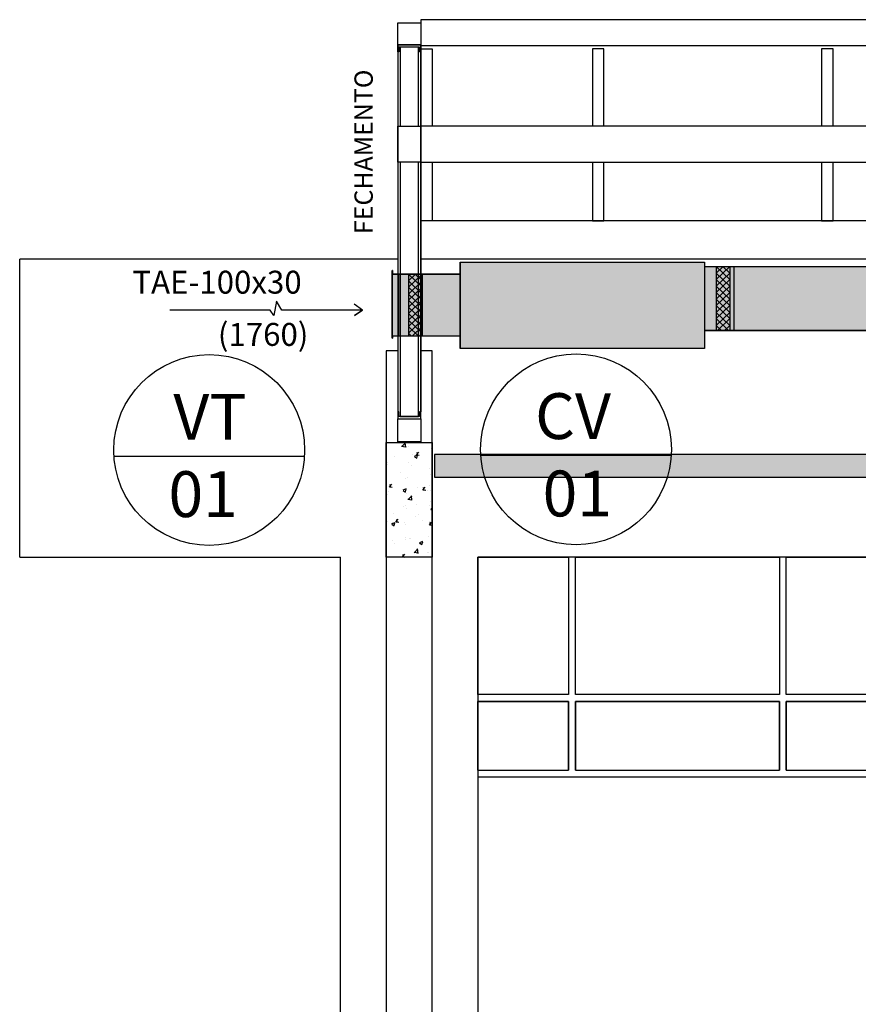
# Model space of a CAD drawing. Units: millimetres. Extents: x -471 to 6182, y 42 to 4491.
# Drawn here: x 3457 to 3461, y 1202 to 1206 of the extents above; entities that cross this region are included whole.
import ezdxf

# ---------------------------------------------------------------- set-up
doc = ezdxf.new("R2010")
doc.units = ezdxf.units.MM
doc.linetypes.add('CONTINUO', pattern=[0])
doc.layers.add('A-DUTO-VC', color=2, linetype='Continuous', lineweight=30)
doc.layers.add('ARQ-GRADIL', color=32, linetype='Continuous', lineweight=15)
for name, color, linetype in [('A-SIMB', 2, 'Continuous'), ('A-TXDUTO', 3, 'Continuous'), ('AC-DUTOS', 2, 'Continuous'), ('ARQ_estrutura', 6, 'Continuous'), ('CXO', 2, 'Continuous'), ('ELEVAÇÃO', 182, 'CONTINUO'), ('Estrutura Metálica', 4, 'Continuous'), ('Estrutura Metálica 2', 3, 'Continuous'), ('HACH_02', 93, 'Continuous'), ('M-VID', 145, 'Continuous'), ('TEXT2', 6, 'Continuous'), ('TEXTO50', 1, 'Continuous'), ('TR txt', 3, 'Continuous'), ('TUB', 1, 'Continuous'), ('V01', 1, 'Continuous')]:
    doc.layers.add(name, color=color, linetype=linetype)
doc.styles.add('80100 MET', font='romans.shx', dxfattribs={"height": 0.2})
doc.styles.add('ROMANS', font='romans', dxfattribs={"height": 0.2})

# ---------------------------------------------------------------- blocks, each defined once
blk = doc.blocks.new('ESTESVITROS')
at = {"layer": 'ELEVAÇÃO', "color": 253, "linetype": 'Continuous'}
for p, q in [((108237.2499, -77377.4172), (108237.6429, -77377.4172)), ((108237.2499, -77377.4172), (108237.2499, -77378.0175)), ((108237.2499, -77377.4172), (108237.2499, -77378.0175)), ((108237.2539, -77377.4172), (108241.75, -77377.4172)), ((108237.6429, -77377.4172), (108237.6429, -77378.0175)), ((108237.6729, -77377.4172), (108237.6729, -77378.0175)), ((108238.5633, -77377.4172), (108237.6729, -77377.4172)), ((108238.5633, -77378.0175), (108238.5633, -77377.4172)), ((108238.5934, -77377.4172), (108238.5934, -77378.0175)), ((108239.4838, -77377.4172), (108238.5934, -77377.4172)), ((108239.4838, -77378.0175), (108239.4838, -77377.4172)), ((108239.5138, -77377.4172), (108239.5138, -77378.0175)), ((108240.4043, -77377.4172), (108239.5138, -77377.4172)), ((108240.4043, -77378.0175), (108240.4043, -77377.4172)), ((108240.4343, -77377.4172), (108240.4343, -77378.0175)), ((108241.3248, -77377.4172), (108240.4343, -77377.4172)), ((108241.3248, -77378.0175), (108241.3248, -77377.4172)), ((108241.3548, -77377.4172), (108241.3548, -77378.0175)), ((108241.75, -77377.4172), (108241.3548, -77377.4172)), ((108241.75, -77378.0175), (108241.75, -77377.4172)), ((108237.6429, -77378.0175), (108237.2499, -77378.0175)), ((108237.6729, -77378.0175), (108238.5633, -77378.0175)), ((108238.5934, -77378.0175), (108239.4838, -77378.0175)), ((108239.5138, -77378.0175), (108240.4043, -77378.0175)), ((108240.4343, -77378.0175), (108241.3248, -77378.0175)), ((108241.3548, -77378.0175), (108241.75, -77378.0175)), ((108237.6429, -77378.0475), (108237.2499, -77378.0475)), ((108237.2499, -77378.0475), (108237.2499, -77378.3777)), ((108237.6429, -77378.3477), (108237.6429, -77378.0475)), ((108237.6729, -77378.0475), (108237.6729, -77378.3477)), ((108237.6729, -77378.3477), (108237.6729, -77378.0475)), ((108237.6729, -77378.0475), (108238.5633, -77378.0475)), ((108238.5633, -77378.0475), (108237.6729, -77378.0475)), ((108238.5633, -77378.0475), (108238.5633, -77378.3477)), ((108238.5633, -77378.3477), (108238.5633, -77378.0475)), ((108238.5934, -77378.0475), (108238.5934, -77378.3477)), ((108238.5934, -77378.3477), (108238.5934, -77378.0475)), ((108238.5934, -77378.0475), (108239.4838, -77378.0475)), ((108239.4838, -77378.0475), (108238.5934, -77378.0475)), ((108239.4838, -77378.0475), (108239.4838, -77378.3477)), ((108239.4838, -77378.3477), (108239.4838, -77378.0475)), ((108239.5138, -77378.0475), (108239.5138, -77378.3477)), ((108239.5138, -77378.3477), (108239.5138, -77378.0475)), ((108239.5138, -77378.0475), (108240.4043, -77378.0475)), ((108240.4043, -77378.0475), (108239.5138, -77378.0475)), ((108240.4043, -77378.0475), (108240.4043, -77378.3477)), ((108240.4043, -77378.3477), (108240.4043, -77378.0475)), ((108240.4343, -77378.0475), (108240.4343, -77378.3477)), ((108240.4343, -77378.3477), (108240.4343, -77378.0475)), ((108240.4343, -77378.0475), (108241.3248, -77378.0475)), ((108241.3248, -77378.0475), (108240.4343, -77378.0475)), ((108241.3248, -77378.0475), (108241.3248, -77378.3477)), ((108241.3248, -77378.3477), (108241.3248, -77378.0475)), ((108241.3548, -77378.0475), (108241.3548, -77378.3477)), ((108241.3548, -77378.3477), (108241.3548, -77378.0475)), ((108241.3548, -77378.0475), (108241.75, -77378.0475)), ((108241.75, -77378.0475), (108241.3548, -77378.0475)), ((108241.75, -77378.0475), (108241.75, -77378.3477)), ((108241.75, -77378.3477), (108241.75, -77378.0475)), ((108237.2499, -77378.3477), (108237.6429, -77378.3477)), ((108237.2499, -77378.3777), (108241.75, -77378.3777)), ((108238.5633, -77378.3477), (108237.6729, -77378.3477)), ((108239.4838, -77378.3477), (108238.5934, -77378.3477)), ((108240.4043, -77378.3477), (108239.5138, -77378.3477)), ((108241.3248, -77378.3477), (108240.4343, -77378.3477)), ((108241.75, -77378.3477), (108241.3548, -77378.3477))]:
    blk.add_line(p, q, dxfattribs=at)

msp = doc.modelspace()

# ---------------------------------------------------------------- hatches: boundary and pattern name
at = {"layer": 'ARQ-GRADIL'}
h = msp.add_hatch(color=253, dxfattribs=at)
h.dxf.hatch_style = 1
h.paths.add_polyline_path([(3458.9761, 1205.1483), (3458.9777, 1205.1483), (3458.9777, 1205.1327), (3459.2725, 1205.1327), (3459.2725, 1205.1847), (3460.3387, 1205.1847), (3460.3387, 1205.1669), (3461.5204, 1205.1669), (3461.5204, 1203.8846), (3480.4409, 1203.8846), (3480.4409, 1203.6139), (3461.2497, 1203.6139), (3461.2497, 1204.8871), (3460.3387, 1204.8871), (3460.3387, 1204.808), (3459.2725, 1204.808), (3459.2725, 1204.8621), (3458.9777, 1204.8621), (3458.9777, 1204.8536), (3458.9761, 1204.8536)])
at = {"layer": 'HACH_02', "ltscale": 2}
h = msp.add_hatch(dxfattribs=at)
h.set_pattern_fill('AR-CONC', color=256, scale=0.0008, style=0)
h.set_pattern_definition([(50, (31.10345, -115.02508), (0.1457477352, -0.0127512684), [0.01524, -0.16764]), (355, (31.10345, -115.02508), (-0.028194737, 0.152845476), [0.012192, -0.1341124673]), (100.4514447, (31.1156, -115.02614), (0.1175529977, 0.1400942015), [0.012952007, -0.1424721957]), (46.1842, (31.10345, -114.98444), (0.216863233, -0.033633862), [0.02286, -0.25146]), (96.6355576, (31.12152, -114.98724), (0.189923307, 0.1979409), [0.019428019, -0.213708487]), (351.184151, (31.10345, -114.98444), (0.189923307, 0.1979409), [0.018287974, -0.201167786]), (21, (31.12377, -114.9946), (0.121291513, -0.0818121585), [0.01524, -0.16764]), (326, (31.12377, -114.9946), (0.0494416227, 0.147350373), [0.012192, -0.134112]), (71.451445, (31.13388, -115.00142), (0.1707331354, 0.065538215), [0.012952007, -0.14247195]), (37.5, (31.10345, -115.02508), (0.0024708826, 0.0676440311), [0, -0.1324864, 0, -0.136144, 0, -0.13462]), (7.5, (31.10345, -115.02508), (0.05345573, 0.0801444599), [0, -0.0776224, 0, -0.1294384, 0, -0.051308]), (327.5, (31.058135, -115.02508), (0.1084724761, -0.0045829952), [0, -0.0508, 0, -0.158496, 0, -0.210312]), (317.5, (31.03781, -115.02508), (0.118503345, 0.0203411928), [0, -0.06604, 0, -0.1052576, 0, -0.149352])])
h.paths.add_polyline_path([(3458.9504, 1204.3976), (3459.1504, 1204.3976), (3459.1504, 1203.8976), (3458.9504, 1203.8976)])
h = msp.add_hatch(dxfattribs=at)
h.set_pattern_fill('AR-CONC', color=256, scale=0.0008, angle=-90, style=0)
h.set_pattern_definition([(320, (2184.5213, 4646.31388), (-0.0127512684, -0.1457477352), [0.01524, -0.16764]), (265, (2184.5213, 4646.31388), (0.152845476, 0.028194737), [0.012192, -0.1341124673]), (10.4514447, (2184.52023, 4646.30174), (0.1400942015, -0.1175529977), [0.012952007, -0.1424721957]), (316.1842, (2184.56193, 4646.31388), (-0.033633862, -0.216863233), [0.02286, -0.25146]), (6.6355576, (2184.55913, 4646.2958), (0.1979409, -0.189923307), [0.019428019, -0.213708487]), (261.184151, (2184.56193, 4646.31388), (0.1979409, -0.189923307), [0.018287974, -0.201167786]), (291, (2184.55177, 4646.29356), (-0.0818121585, -0.121291513), [0.01524, -0.16764]), (236, (2184.55177, 4646.29356), (0.147350373, -0.0494416227), [0.012192, -0.134112]), (341.451445, (2184.54496, 4646.28345), (0.065538215, -0.1707331354), [0.012952007, -0.14247195]), (307.5, (2184.521294, 4646.31388), (0.0676440311, -0.0024708826), [0, -0.1324864, 0, -0.136144, 0, -0.13462]), (277.5, (2184.521294, 4646.31388), (0.0801444599, -0.05345573), [0, -0.0776224, 0, -0.1294384, 0, -0.051308]), (237.5, (2184.521294, 4646.359196), (-0.0045829952, -0.1084724761), [0, -0.0508, 0, -0.158496, 0, -0.210312]), (227.5, (2184.52129, 4646.37952), (0.0203411928, -0.118503345), [0, -0.06604, 0, -0.1052576, 0, -0.149352])])
h.paths.add_polyline_path([(3520.098, 1204.246), (3520.098, 1204.346), (3459.1605, 1204.346), (3459.1605, 1204.246)])

# ---------------------------------------------------------------- linework, layer by layer
at = {"layer": 'A-DUTO-VC'}
for p, q in [((3459.2725, 1204.808), (3459.2725, 1205.1847)), ((3459.2725, 1205.1847), (3460.3387, 1205.1847)), ((3459.2725, 1205.1847), (3459.2725, 1204.808)), ((3460.3387, 1205.1847), (3460.3387, 1204.808)), ((3459.2725, 1205.1327), (3458.9777, 1205.1327)), ((3459.0479, 1205.1327), (3459.0479, 1204.862)), ((3459.1066, 1205.1327), (3459.1066, 1204.862)), ((3460.3387, 1205.1669), (3460.4676, 1205.1669)), ((3460.449, 1205.1669), (3460.449, 1204.8871)), ((3460.4676, 1205.1669), (3460.4676, 1204.8871)), ((3460.3387, 1204.8871), (3460.4722, 1204.8871)), ((3459.2725, 1204.8621), (3458.9777, 1204.8621)), ((3460.3387, 1204.808), (3459.2725, 1204.808))]:
    msp.add_line(p, q, dxfattribs=at)
at = {"layer": 'A-DUTO-VC', "color": 1}
for p, q in [((3459.0051, 1204.8616), (3459.0051, 1205.1327)), ((3459.1066, 1205.1327), (3459.0479, 1205.0756)), ((3459.1066, 1205.0756), (3459.0479, 1205.1327)), ((3459.0784, 1205.1327), (3459.0479, 1205.1031)), ((3459.1066, 1205.1031), (3459.0762, 1205.1327)), ((3460.449, 1205.1669), (3460.3903, 1205.1098)), ((3460.449, 1205.1098), (3460.3903, 1205.1669)), ((3460.4207, 1205.1669), (3460.3903, 1205.1373)), ((3460.449, 1205.1372), (3460.3903, 1205.0801)), ((3460.449, 1205.0801), (3460.3903, 1205.1372)), ((3460.449, 1205.1373), (3460.4186, 1205.1669)), ((3459.1066, 1205.103), (3459.0479, 1205.0459)), ((3459.1066, 1205.0459), (3459.0479, 1205.103)), ((3460.449, 1205.0527), (3460.3903, 1205.1098)), ((3460.449, 1205.1098), (3460.3903, 1205.0527)), ((3459.1066, 1205.0185), (3459.0479, 1205.0756)), ((3459.1066, 1205.0756), (3459.0479, 1205.0185)), ((3459.1066, 1204.9888), (3459.0479, 1205.0459)), ((3459.1066, 1205.0459), (3459.0479, 1204.9888)), ((3460.449, 1205.023), (3460.3903, 1205.0801)), ((3460.449, 1205.0801), (3460.3903, 1205.023)), ((3460.449, 1205.0527), (3460.3903, 1204.9956)), ((3460.449, 1204.9956), (3460.3903, 1205.0527)), ((3459.1066, 1205.0185), (3459.0479, 1204.9614)), ((3459.1066, 1204.9614), (3459.0479, 1205.0185)), ((3460.449, 1205.023), (3460.3903, 1204.9659)), ((3460.449, 1204.9659), (3460.3903, 1205.023)), ((3459.1066, 1204.9888), (3459.0479, 1204.9317)), ((3459.1066, 1204.9317), (3459.0479, 1204.9888)), ((3459.1066, 1204.9043), (3459.0479, 1204.9614)), ((3459.1066, 1204.9614), (3459.0479, 1204.9043)), ((3460.449, 1204.9385), (3460.3903, 1204.9956)), ((3460.449, 1204.9956), (3460.3903, 1204.9385)), ((3460.449, 1204.9088), (3460.3903, 1204.9659)), ((3460.449, 1204.9659), (3460.3903, 1204.9088)), ((3459.1066, 1204.8746), (3459.0479, 1204.9317)), ((3459.1066, 1204.9317), (3459.0479, 1204.8746)), ((3460.4431, 1204.8871), (3460.3903, 1204.9385)), ((3460.449, 1204.9385), (3460.3962, 1204.8871)), ((3459.0913, 1204.8621), (3459.0479, 1204.9043)), ((3459.0608, 1204.8621), (3459.0479, 1204.8746)), ((3459.1066, 1204.9043), (3459.0632, 1204.8621)), ((3459.1066, 1204.8746), (3459.0937, 1204.8621)), ((3460.4126, 1204.8871), (3460.3903, 1204.9088)), ((3460.449, 1204.9088), (3460.4267, 1204.8871))]:
    msp.add_line(p, q, dxfattribs=at)
at = {"layer": 'A-DUTO-VC', "extrusion": (0, 0, -1)}
for p, q in [((3459.0479, 1205.1327), (3459.0479, 1204.862)), ((3459.1066, 1205.1327), (3459.1066, 1204.862)), ((3460.3387, 1205.1669), (3461.5204, 1205.1669)), ((3460.3903, 1205.1669), (3460.3903, 1204.8871)), ((3460.449, 1205.1669), (3460.449, 1204.8871)), ((3460.4676, 1205.1669), (3460.4676, 1204.8871)), ((3460.3387, 1204.8871), (3461.2497, 1204.8871))]:
    msp.add_line(p, q, dxfattribs=at)
at = {"layer": 'A-DUTO-VC'}
msp.add_lwpolyline([(3458.9777, 1205.1483), (3458.9761, 1205.1483), (3458.9761, 1204.8536), (3458.9777, 1204.8536)], close=True, dxfattribs=at)
at = {"layer": 'A-SIMB', "color": 1}
for p, q in [((3458.4706, 1205.0146), (3458.4601, 1204.9517)), ((3458.4948, 1204.9759), (3458.4706, 1205.0146)), ((3458.8472, 1204.9759), (3458.8096, 1205.0017)), ((3458.4436, 1204.9759), (3458.0052, 1204.9759)), ((3458.4601, 1204.9517), (3458.4436, 1204.9759)), ((3458.8472, 1204.9759), (3458.4948, 1204.9759)), ((3458.8472, 1204.9759), (3458.812, 1204.9528)), ((3458.812, 1204.9528), (3458.8472, 1204.9759))]:
    msp.add_line(p, q, dxfattribs=at)
at = {"layer": 'AC-DUTOS', "color": 1}
for p, q in [((3459.1066, 1205.1327), (3459.1066, 1204.862)), ((3460.3903, 1204.9984), (3460.3903, 1204.8871))]:
    msp.add_line(p, q, dxfattribs=at)
at = {"layer": 'AC-DUTOS', "color": 1, "extrusion": (0, 0, -1)}
msp.add_line((3459.1066, 1205.1327), (3459.1066, 1204.862), dxfattribs=at)
at = {"layer": 'AC-DUTOS'}
for points in [[(3458.9761, 1205.1483), (3458.9777, 1205.1483), (3458.9777, 1205.1327), (3459.2725, 1205.1327), (3459.2725, 1205.1847), (3460.3387, 1205.1847), (3460.3387, 1205.1669), (3461.5204, 1205.1669), (3461.5204, 1203.8846), (3480.4409, 1203.8846), (3480.4409, 1203.6139), (3461.2497, 1203.6139), (3461.2497, 1204.8871), (3460.3387, 1204.8871), (3460.3387, 1204.808), (3459.2725, 1204.808), (3459.2725, 1204.8621), (3458.9777, 1204.8621), (3458.9777, 1204.8536), (3458.9761, 1204.8536), (3458.9761, 1205.1483)], [(3458.9761, 1205.1483), (3458.9777, 1205.1483), (3458.9777, 1205.1327), (3459.2725, 1205.1327)]]:
    msp.add_lwpolyline(points, dxfattribs=at)
at = {"layer": 'ARQ_estrutura', "color": 5, "ltscale": 0.02}
for points in [[(3458.9504, 1204.3976), (3459.1504, 1204.3976), (3459.1504, 1203.8976), (3458.9504, 1203.8976)], [(3520.094, 1204.246), (3520.094, 1204.346), (3459.1605, 1204.346), (3459.1605, 1204.246)]]:
    msp.add_lwpolyline(points, close=True, dxfattribs=at)
at = {"layer": 'CXO'}
for points in [[(3459.1004, 1206.2297), (3459.1004, 1206.1336), (3459.0004, 1206.1336), (3459.0004, 1206.2297)], [(3459.1004, 1205.7786), (3459.1004, 1205.6222), (3459.0004, 1205.6222), (3459.0004, 1205.7786)], [(3459.1004, 1204.5015), (3459.1004, 1204.4012), (3459.0004, 1204.4012), (3459.0004, 1204.5015)]]:
    msp.add_lwpolyline(points, close=True, dxfattribs=at)
at = {"layer": 'CXO', "color": 1}
msp.add_lwpolyline([(3459.1004, 1204.5015), (3459.1004, 1206.1336), (3459.0004, 1206.1336), (3459.0004, 1204.5015)], close=True, dxfattribs=at)
at = {"layer": 'CXO'}
for points in [[(3459.1004, 1206.1036), (3459.0954, 1206.1036), (3459.0954, 1206.1236), (3459.0054, 1206.1236), (3459.0054, 1206.1036), (3459.0004, 1206.1036), (3459.0004, 1206.1336), (3459.1004, 1206.1336), (3459.1004, 1206.1036)], [(3459.1004, 1204.5315), (3459.0954, 1204.5315), (3459.0954, 1204.5115), (3459.0054, 1204.5115), (3459.0054, 1204.5315), (3459.0004, 1204.5315), (3459.0004, 1204.5015), (3459.1004, 1204.5015), (3459.1004, 1204.5315)]]:
    msp.add_lwpolyline(points, dxfattribs=at)
at = {"layer": 'ELEVAÇÃO', "color": 3, "linetype": 'Continuous'}
for p, q in [((3459.0004, 1204.7976), (3458.9504, 1204.7976)), ((3458.9504, 1204.7976), (3458.9504, 1200.8976)), ((3459.1504, 1204.7976), (3459.1004, 1204.7976)), ((3459.1504, 1200.8976), (3459.1504, 1204.7976))]:
    msp.add_line(p, q, dxfattribs=at)
at = {"layer": 'Estrutura Metálica', "ltscale": 0.02}
msp.add_lwpolyline([(3459.1009, 1206.1304), (3520.144, 1206.1304), (3520.144, 1206.2436), (3459.1009, 1206.2436)], close=True, dxfattribs=at)
at = {"layer": 'Estrutura Metálica 2', "ltscale": 0.02}
for points in [[(3464.1004, 1205.7786), (3459.1004, 1205.7786)], [(3459.1004, 1205.6222), (3464.1004, 1205.6222)], [(3464.1004, 1205.3656), (3459.1004, 1205.3656)]]:
    msp.add_lwpolyline(points, dxfattribs=at)
at = {"layer": 'M-VID'}
for points in [[(3459.0104, 1206.1236), (3459.0104, 1205.7786)], [(3459.0904, 1205.7786), (3459.0904, 1206.1236)], [(3459.0104, 1205.6222), (3459.0104, 1204.5115), (3459.0904, 1204.5115), (3459.0904, 1205.6222)]]:
    msp.add_lwpolyline(points, dxfattribs=at)
at = {"layer": 'TEXT2'}
for points in [[(3459.1004, 1205.7786), (3459.1004, 1206.1165), (3459.1504, 1206.1165), (3459.1504, 1205.7786)], [(3459.9003, 1205.7786), (3459.9003, 1206.1165), (3459.8503, 1206.1165), (3459.8503, 1205.7786)], [(3460.9003, 1205.7786), (3460.9003, 1206.1165), (3460.8503, 1206.1165), (3460.8503, 1205.7786)], [(3459.1504, 1205.6186), (3459.1504, 1205.3656), (3459.1004, 1205.3656), (3459.1004, 1205.6186)], [(3459.8503, 1205.6222), (3459.8503, 1205.3656), (3459.9003, 1205.3656), (3459.9003, 1205.6222)], [(3460.8503, 1205.6222), (3460.8503, 1205.3656), (3460.9003, 1205.3656), (3460.9003, 1205.6222)]]:
    msp.add_lwpolyline(points, dxfattribs=at)
at = {"layer": 'TUB'}
for p, q in [((3457.762, 1204.338), (3458.593, 1204.338)), ((3460.194, 1204.3409), (3459.363, 1204.3409))]:
    msp.add_line(p, q, dxfattribs=at)
for centre in [(3458.1775, 1204.3649), (3459.7785, 1204.3678)]:
    msp.add_circle(centre, 0.4164, dxfattribs=at)
at = {"layer": 'V01', "ltscale": 0.001}
msp.add_line((3459.1004, 1206.2297), (3459.1004, 1204.5315), dxfattribs=at)
at = {"layer": 'V01'}
for p, q in [((3459.1004, 1206.1036), (3459.1004, 1204.5315)), ((3459.0004, 1205.1976), (3457.3504, 1205.1976)), ((3457.3504, 1203.8976), (3457.3504, 1205.1976)), ((3464.1004, 1205.1976), (3459.1004, 1205.1976)), ((3457.3504, 1203.8976), (3458.7504, 1203.8976)), ((3458.7504, 1200.8976), (3458.7504, 1203.8976)), ((3463.8504, 1203.8976), (3459.3504, 1203.8976)), ((3459.3504, 1203.8976), (3459.3504, 1200.8976))]:
    msp.add_line(p, q, dxfattribs=at)

# ---------------------------------------------------------------- block references
at = {"layer": 'ELEVAÇÃO', "color": 92, "xscale": -1}
msp.add_blockref('ESTESVITROS', (111701.1004, 78581.3148), dxfattribs=at)

# ---------------------------------------------------------------- texts
at = {"layer": 'A-TXDUTO', "style": 'ROMANS'}
for s, p in [('TAE-100x30', (3457.8421, 1205.0477)), ('(1760)', (3458.2153, 1204.8196))]:
    msp.add_text(s, height=0.1, dxfattribs=at).set_placement(p)
at = {"layer": 'TEXTO50', "insert": (3458.8617, 1205.6666), "char_height": 0.08, "width": 1.746942, "attachment_point": 5, "rotation": 90, "style": 'ROMANS'}
msp.add_mtext('FECHAMENTO', dxfattribs=at)
at = {"layer": 'TR txt', "style": '80100 MET'}
for s, p in [('CV', (3459.5998, 1204.4129)), ('VT', (3458.0209, 1204.41)), ('01', (3457.9997, 1204.0724)), ('01', (3459.6326, 1204.0753))]:
    msp.add_text(s, height=0.2, dxfattribs=at).set_placement(p)

doc.saveas('drawing.dxf')
